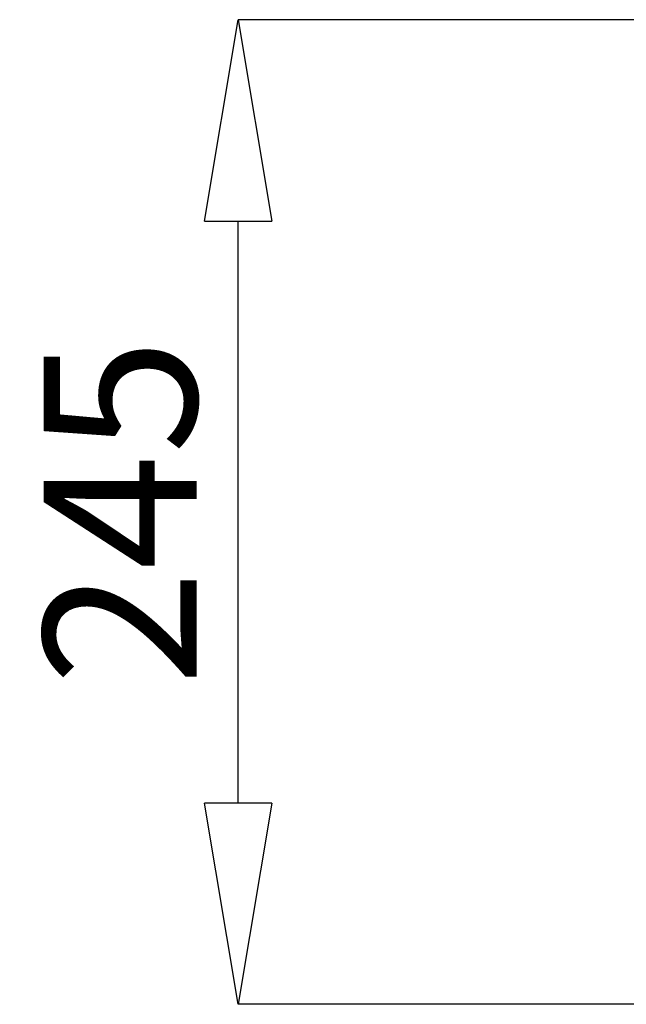
# Model space of a CAD drawing. Units: millimetres. Extents: x 4786 to 7313, y 112 to 1285.
# Drawn here: x 4786 to 4936, y 886 to 1130 of the extents above; entities that cross this region are included whole.
import ezdxf

# ---------------------------------------------------------------- set-up
doc = ezdxf.new("R2010")
doc.units = ezdxf.units.MM
doc.layers.add('QUOTE', color=7, linetype='Continuous')
doc.styles.add('AEC_CATALOGO_00', font='MyriadPro-Regular_0.ttf', dxfattribs={"width": 0.8})
doc.dimstyles.new('AEC_CATALOGO_00', dxfattribs={"dimtxt": 38, "dimasz": 50, "dimexe": 0, "dimexo": 0, "dimgap": 10, "dimtad": 1, "dimdec": 0, "dimzin": 12, "dimdsep": 46, "dimtxsty": 'AEC_CATALOGO_00', "dimblk": 'CLOSEDBLANK', "dimcen": 0, "dimclrd": 253, "dimclre": 253, "dimclrt": 7, "dimadec": 0, "dimazin": 3, "dimtfac": 1, "dimtdec": 0, "dimtmove": 0, "dimatfit": 3, "dimldrblk": 'CLOSEDBLANK', "dimfxl": 1, "dimtolj": 1, "dimarcsym": 0})

# ---------------------------------------------------------------- blocks, each defined once
blk = doc.blocks.new('_ClosedBlank')
at = {"color": 0, "linetype": 'ByBlock', "lineweight": -2}
for p, q in [((-1, 0.1667), (0, 0)), ((-1, 0.1667), (-1, -0.1667)), ((0, 0), (-1, -0.1667))]:
    blk.add_line(p, q, dxfattribs=at)
blk = doc.blocks.new('*D31')
at = {"layer": 'Defpoints', "color": 0, "transparency": 16777216}
for p in [(4839.87, 1130.35), (5150.99, 1130.35), (4943.99, 885.79)]:
    blk.add_point(p, dxfattribs=at)
at = {"layer": 'QUOTE', "color": 253, "lineweight": -2, "transparency": 16777216}
for p, q in [((5150.99, 1130.35), (4839.87, 1130.35)), ((4839.87, 935.79), (4839.87, 1080.35)), ((4943.99, 885.79), (4839.87, 885.79))]:
    blk.add_line(p, q, dxfattribs=at)
at = {"layer": 'QUOTE', "color": 253, "lineweight": -2, "transparency": 16777216, "xscale": 50, "yscale": 50, "zscale": 50}
for p, rotation in [((4839.87, 1130.35), 90), ((4839.87, 885.79), 270)]:
    blk.add_blockref('_ClosedBlank', p, dxfattribs=dict(at, rotation=rotation))
at = {"layer": 'QUOTE', "color": 7, "transparency": 16777216, "insert": (4810.56, 1008.07), "char_height": 38, "attachment_point": 5, "rotation": 90, "style": 'AEC_CATALOGO_00'}
blk.add_mtext('\\A1;245', dxfattribs=at)

msp = doc.modelspace()

# ---------------------------------------------------------------- dimensions: what is measured, and where the dimension line sits
at = {"layer": 'QUOTE'}
dim = msp.add_linear_dim(base=(4839.87, 1130.35), p1=(4943.99, 885.79), p2=(5150.99, 1130.35), angle=90, dimstyle='AEC_CATALOGO_00', dxfattribs=at)
dim.commit()
dim.dimension.update_dxf_attribs({"geometry": '*D31', "text_midpoint": (4810.56, 1008.07)})

doc.saveas('drawing.dxf')
